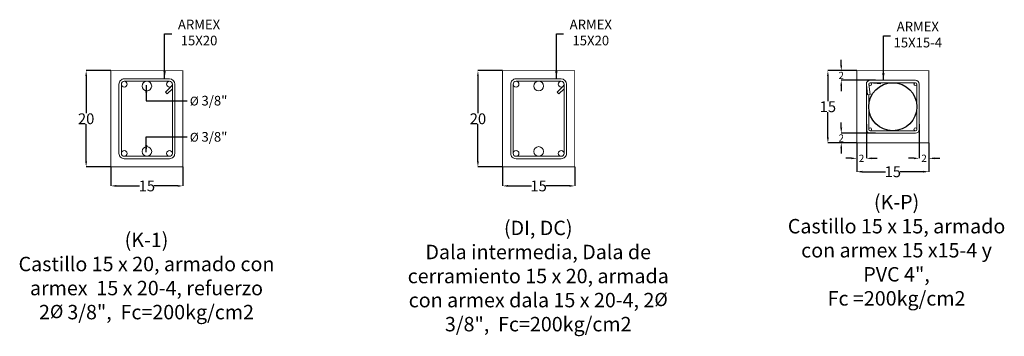
# Model space of a CAD drawing. Units: millimetres. Extents: x 466 to 1913, y -307 to -51.
# Drawn here: x 871 to 873, y -179 to -178 of the extents above; entities that cross this region are included whole.
import ezdxf

# ---------------------------------------------------------------- set-up
doc = ezdxf.new("R2010")
doc.units = ezdxf.units.MM
doc.linetypes.add('HIDDEN2', pattern=[0.1875, 0.125, -0.0625])
doc.layers.add('_ACERO', color=7, linetype='Continuous', lineweight=0, true_color=0x000099)
for name, color, linetype, lineweight in [('_CONCRETO', 7, 'Continuous', 0), ('_COTAS', 7, 'Continuous', 0), ('TEXTOS', 7, 'Continuous', 5)]:
    doc.layers.add(name, color=color, linetype=linetype, lineweight=lineweight)
doc.layers.add('INST PLUVIAL', color=132, linetype='Continuous')
doc.styles.get("Standard").update_dxf_attribs({"font": 'arial.ttf'})
doc.dimstyles.new('GENERALES ARMADOS', dxfattribs={"dimscale": 0.75, "dimtxt": 0.03, "dimasz": 0.015, "dimexe": 0, "dimexo": 0, "dimgap": 0, "dimtad": 0, "dimtih": 1, "dimtoh": 1, "dimdec": 0, "dimlfac": 100, "dimzin": 1, "dimdsep": 46, "dimtxsty": 'Standard', "dimcen": 2.5, "dimclrd": 256, "dimclre": 252, "dimclrt": 256, "dimadec": 0, "dimazin": 0, "dimtfac": 1, "dimtdec": 0, "dimtofl": 0, "dimtmove": 2, "dimatfit": 3, "dimfxl": 0, "dimtolj": 1, "dimtzin": 0, "dimarcsym": 0})
doc.dimstyles.new('SECUNDARIAS ARMADOS', dxfattribs={"dimscale": 0.75, "dimtxt": 0.02, "dimasz": 0.015, "dimexe": 0, "dimexo": 0, "dimgap": 0, "dimtad": 0, "dimtih": 1, "dimtoh": 1, "dimdec": 0, "dimlfac": 100, "dimzin": 1, "dimdsep": 46, "dimtxsty": 'Standard', "dimcen": 2.5, "dimclrd": 256, "dimclre": 252, "dimclrt": 256, "dimadec": 0, "dimazin": 0, "dimtfac": 1, "dimtdec": 0, "dimtofl": 0, "dimtmove": 2, "dimatfit": 3, "dimfxl": 0, "dimtolj": 1, "dimtzin": 0, "dimarcsym": 0})
doc.dimstyles.get("Standard").update_dxf_attribs({"dimtxt": 0.18, "dimasz": 0.18, "dimexe": 0.18, "dimexo": 0.0625, "dimgap": 0.09, "dimtad": 0, "dimtih": 1, "dimtoh": 1, "dimdec": 4, "dimzin": 0, "dimdsep": 46, "dimtxsty": 'Standard', "dimcen": 0.09, "dimadec": 0, "dimazin": 0, "dimtfac": 1, "dimtdec": 4, "dimtofl": 0, "dimtmove": 0, "dimatfit": 3, "dimfxl": 1, "dimtolj": 1, "dimtzin": 0, "dimarcsym": 0})

# ---------------------------------------------------------------- blocks, each defined once
blk = doc.blocks.new('*D671')
at = {"layer": '_COTAS', "color": 252, "linetype": 'HIDDEN2', "lineweight": -2, "transparency": 16777216}
for p, q in [((871.5873, -178.2668), (871.536, -178.2668)), ((871.5873, -178.4668), (871.536, -178.4668))]:
    blk.add_line(p, q, dxfattribs=at)
at = {"layer": '_COTAS', "lineweight": -2, "transparency": 16777216}
for p, q in [((871.536, -178.2781), (871.536, -178.3553)), ((871.536, -178.4556), (871.536, -178.3783))]:
    blk.add_line(p, q, dxfattribs=at)
at = {"layer": '_COTAS', "transparency": 16777216}
for points in [[(871.5341, -178.2781), (871.5379, -178.2781), (871.536, -178.2668)], [(871.5341, -178.4556), (871.5379, -178.4556), (871.536, -178.4668)]]:
    blk.add_solid(points, dxfattribs=at)
at = {"layer": 'Defpoints', "color": 0, "transparency": 16777216}
for p in [(871.536, -178.2668), (871.5873, -178.2668), (871.5873, -178.4668)]:
    blk.add_point(p, dxfattribs=at)
at = {"layer": '_COTAS', "transparency": 16777216, "insert": (871.536, -178.3668), "char_height": 0.0225, "attachment_point": 5}
blk.add_mtext('\\A1;20', dxfattribs=at)
blk = doc.blocks.new('*D672')
at = {"layer": '_COTAS', "color": 252, "linetype": 'HIDDEN2', "lineweight": -2, "transparency": 16777216}
for p, q in [((871.5873, -178.4668), (871.5873, -178.5064)), ((871.7373, -178.4668), (871.7373, -178.5064))]:
    blk.add_line(p, q, dxfattribs=at)
at = {"layer": '_COTAS', "lineweight": -2, "transparency": 16777216}
for p, q in [((871.5986, -178.5064), (871.6472, -178.5064)), ((871.7261, -178.5064), (871.6775, -178.5064))]:
    blk.add_line(p, q, dxfattribs=at)
at = {"layer": '_COTAS', "transparency": 16777216}
for points in [[(871.5986, -178.5045), (871.5986, -178.5083), (871.5873, -178.5064)], [(871.7261, -178.5045), (871.7261, -178.5083), (871.7373, -178.5064)]]:
    blk.add_solid(points, dxfattribs=at)
at = {"layer": 'Defpoints', "color": 0, "transparency": 16777216}
for p in [(871.5873, -178.4668), (871.7373, -178.4668), (871.7373, -178.5064)]:
    blk.add_point(p, dxfattribs=at)
at = {"layer": '_COTAS', "transparency": 16777216, "insert": (871.6623, -178.5064), "char_height": 0.0225, "attachment_point": 5}
blk.add_mtext('\\A1;15', dxfattribs=at)
blk = doc.blocks.new('*D699')
at = {"layer": '_COTAS', "color": 252, "linetype": 'HIDDEN2', "lineweight": -2, "transparency": 16777216}
for p, q in [((872.402, -178.2668), (872.3508, -178.2668)), ((872.402, -178.4668), (872.3508, -178.4668))]:
    blk.add_line(p, q, dxfattribs=at)
at = {"layer": '_COTAS', "lineweight": -2, "transparency": 16777216}
for p, q in [((872.3508, -178.2781), (872.3508, -178.3553)), ((872.3508, -178.4556), (872.3508, -178.3783))]:
    blk.add_line(p, q, dxfattribs=at)
at = {"layer": '_COTAS', "transparency": 16777216}
for points in [[(872.3489, -178.2781), (872.3526, -178.2781), (872.3508, -178.2668)], [(872.3489, -178.4556), (872.3526, -178.4556), (872.3508, -178.4668)]]:
    blk.add_solid(points, dxfattribs=at)
at = {"layer": 'Defpoints', "color": 0, "transparency": 16777216}
for p in [(872.3508, -178.2668), (872.402, -178.2668), (872.402, -178.4668)]:
    blk.add_point(p, dxfattribs=at)
at = {"layer": '_COTAS', "transparency": 16777216, "insert": (872.3508, -178.3668), "char_height": 0.0225, "attachment_point": 5}
blk.add_mtext('\\A1;20', dxfattribs=at)
blk = doc.blocks.new('*D700')
at = {"layer": '_COTAS', "color": 252, "linetype": 'HIDDEN2', "lineweight": -2, "transparency": 16777216}
for p, q in [((872.402, -178.4668), (872.402, -178.5064)), ((872.552, -178.4668), (872.552, -178.5064))]:
    blk.add_line(p, q, dxfattribs=at)
at = {"layer": '_COTAS', "lineweight": -2, "transparency": 16777216}
for p, q in [((872.4133, -178.5064), (872.4619, -178.5064)), ((872.5408, -178.5064), (872.4922, -178.5064))]:
    blk.add_line(p, q, dxfattribs=at)
at = {"layer": '_COTAS', "transparency": 16777216}
for points in [[(872.4133, -178.5045), (872.4133, -178.5083), (872.402, -178.5064)], [(872.5408, -178.5045), (872.5408, -178.5083), (872.552, -178.5064)]]:
    blk.add_solid(points, dxfattribs=at)
at = {"layer": 'Defpoints', "color": 0, "transparency": 16777216}
for p in [(872.402, -178.4668), (872.552, -178.4668), (872.552, -178.5064)]:
    blk.add_point(p, dxfattribs=at)
at = {"layer": '_COTAS', "transparency": 16777216, "insert": (872.477, -178.5064), "char_height": 0.0225, "attachment_point": 5}
blk.add_mtext('\\A1;15', dxfattribs=at)
blk = doc.blocks.new('*D660')
at = {"layer": '_COTAS', "color": 252, "linetype": 'HIDDEN2', "lineweight": -2, "transparency": 16777216}
for p, q in [((873.1586, -178.3778), (873.1586, -178.449)), ((873.1386, -178.4168), (873.1386, -178.449))]:
    blk.add_line(p, q, dxfattribs=at)
at = {"layer": '_COTAS', "lineweight": -2, "transparency": 16777216}
for p, q in [((873.1274, -178.449), (873.1161, -178.449)), ((873.1699, -178.449), (873.1811, -178.449))]:
    blk.add_line(p, q, dxfattribs=at)
at = {"layer": '_COTAS', "transparency": 16777216}
for points in [[(873.1274, -178.4472), (873.1274, -178.4509), (873.1386, -178.449)], [(873.1699, -178.4472), (873.1699, -178.4509), (873.1586, -178.449)]]:
    blk.add_solid(points, dxfattribs=at)
at = {"layer": 'Defpoints', "color": 0, "transparency": 16777216}
for p in [(873.1586, -178.3778), (873.1386, -178.4168), (873.1586, -178.449)]:
    blk.add_point(p, dxfattribs=at)
at = {"layer": '_COTAS', "transparency": 16777216, "insert": (873.1486, -178.449), "char_height": 0.015, "attachment_point": 5}
blk.add_mtext('\\A1;2', dxfattribs=at)
blk = doc.blocks.new('*D661')
at = {"layer": '_COTAS', "color": 252, "linetype": 'HIDDEN2', "lineweight": -2, "transparency": 16777216}
for p, q in [((873.2686, -178.3778), (873.2686, -178.449)), ((873.2886, -178.419), (873.2886, -178.449))]:
    blk.add_line(p, q, dxfattribs=at)
at = {"layer": '_COTAS', "lineweight": -2, "transparency": 16777216}
for p, q in [((873.2574, -178.449), (873.2461, -178.449)), ((873.2999, -178.449), (873.3111, -178.449))]:
    blk.add_line(p, q, dxfattribs=at)
at = {"layer": '_COTAS', "transparency": 16777216}
for points in [[(873.2574, -178.4472), (873.2574, -178.4509), (873.2686, -178.449)], [(873.2999, -178.4472), (873.2999, -178.4509), (873.2886, -178.449)]]:
    blk.add_solid(points, dxfattribs=at)
at = {"layer": 'Defpoints', "color": 0, "transparency": 16777216}
for p in [(873.2686, -178.3778), (873.2886, -178.419), (873.2686, -178.449)]:
    blk.add_point(p, dxfattribs=at)
at = {"layer": '_COTAS', "transparency": 16777216, "insert": (873.2786, -178.449), "char_height": 0.015, "attachment_point": 5}
blk.add_mtext('\\A1;2', dxfattribs=at)
blk = doc.blocks.new('*D933')
at = {"layer": '_COTAS', "color": 252, "linetype": 'HIDDEN2', "lineweight": -2, "transparency": 16777216}
for p, q in [((873.1386, -178.4168), (873.1386, -178.4769)), ((873.2886, -178.4168), (873.2886, -178.4769))]:
    blk.add_line(p, q, dxfattribs=at)
at = {"layer": '_COTAS', "lineweight": -2, "transparency": 16777216}
for p, q in [((873.1499, -178.4769), (873.1985, -178.4769)), ((873.2774, -178.4769), (873.2288, -178.4769))]:
    blk.add_line(p, q, dxfattribs=at)
at = {"layer": '_COTAS', "transparency": 16777216}
for points in [[(873.1499, -178.475), (873.1499, -178.4787), (873.1386, -178.4769)], [(873.2774, -178.475), (873.2774, -178.4787), (873.2886, -178.4769)]]:
    blk.add_solid(points, dxfattribs=at)
at = {"layer": 'Defpoints', "color": 0, "transparency": 16777216}
for p in [(873.1386, -178.4168), (873.2886, -178.4168), (873.2886, -178.4769)]:
    blk.add_point(p, dxfattribs=at)
at = {"layer": '_COTAS', "transparency": 16777216, "insert": (873.2136, -178.4769), "char_height": 0.0225, "attachment_point": 5}
blk.add_mtext('\\A1;15', dxfattribs=at)
blk = doc.blocks.new('*D662')
at = {"layer": '_COTAS', "lineweight": -2, "transparency": 16777216}
for p, q in [((873.1064, -178.2556), (873.1064, -178.2443)), ((873.1064, -178.2981), (873.1064, -178.3093))]:
    blk.add_line(p, q, dxfattribs=at)
at = {"layer": '_COTAS', "color": 252, "linetype": 'HIDDEN2', "lineweight": -2, "transparency": 16777216}
for p, q in [((873.1386, -178.2668), (873.1064, -178.2668)), ((873.1777, -178.2868), (873.1064, -178.2868))]:
    blk.add_line(p, q, dxfattribs=at)
at = {"layer": '_COTAS', "transparency": 16777216}
for points in [[(873.1045, -178.2556), (873.1083, -178.2556), (873.1064, -178.2668)], [(873.1045, -178.2981), (873.1083, -178.2981), (873.1064, -178.2868)]]:
    blk.add_solid(points, dxfattribs=at)
at = {"layer": 'Defpoints', "color": 0, "transparency": 16777216}
for p in [(873.1386, -178.2668), (873.1064, -178.2868), (873.1777, -178.2868)]:
    blk.add_point(p, dxfattribs=at)
at = {"layer": '_COTAS', "transparency": 16777216, "insert": (873.1064, -178.2768), "char_height": 0.015, "attachment_point": 5}
blk.add_mtext('\\A1;2', dxfattribs=at)
blk = doc.blocks.new('*D663')
at = {"layer": '_COTAS', "lineweight": -2, "transparency": 16777216}
for p, q in [((873.1064, -178.3856), (873.1064, -178.3743)), ((873.1064, -178.4281), (873.1064, -178.4393))]:
    blk.add_line(p, q, dxfattribs=at)
at = {"layer": '_COTAS', "color": 252, "linetype": 'HIDDEN2', "lineweight": -2, "transparency": 16777216}
for p, q in [((873.1777, -178.3968), (873.1064, -178.3968)), ((873.1364, -178.4168), (873.1064, -178.4168))]:
    blk.add_line(p, q, dxfattribs=at)
at = {"layer": '_COTAS', "transparency": 16777216}
for points in [[(873.1045, -178.3856), (873.1083, -178.3856), (873.1064, -178.3968)], [(873.1045, -178.4281), (873.1083, -178.4281), (873.1064, -178.4168)]]:
    blk.add_solid(points, dxfattribs=at)
at = {"layer": 'Defpoints', "color": 0, "transparency": 16777216}
for p in [(873.1064, -178.3968), (873.1777, -178.3968), (873.1364, -178.4168)]:
    blk.add_point(p, dxfattribs=at)
at = {"layer": '_COTAS', "transparency": 16777216, "insert": (873.1064, -178.4068), "char_height": 0.015, "attachment_point": 5}
blk.add_mtext('\\A1;2', dxfattribs=at)
blk = doc.blocks.new('*D664')
at = {"layer": '_COTAS', "color": 252, "linetype": 'HIDDEN2', "lineweight": -2, "transparency": 16777216}
for p, q in [((873.1386, -178.2668), (873.0786, -178.2668)), ((873.1386, -178.4168), (873.0786, -178.4168))]:
    blk.add_line(p, q, dxfattribs=at)
at = {"layer": '_COTAS', "lineweight": -2, "transparency": 16777216}
for p, q in [((873.0786, -178.2781), (873.0786, -178.3303)), ((873.0786, -178.4056), (873.0786, -178.3533))]:
    blk.add_line(p, q, dxfattribs=at)
at = {"layer": '_COTAS', "transparency": 16777216}
for points in [[(873.0767, -178.2781), (873.0805, -178.2781), (873.0786, -178.2668)], [(873.0767, -178.4056), (873.0805, -178.4056), (873.0786, -178.4168)]]:
    blk.add_solid(points, dxfattribs=at)
at = {"layer": 'Defpoints', "color": 0, "transparency": 16777216}
for p in [(873.1386, -178.2668), (873.0786, -178.4168), (873.1386, -178.4168)]:
    blk.add_point(p, dxfattribs=at)
at = {"layer": '_COTAS', "transparency": 16777216, "insert": (873.0786, -178.3418), "char_height": 0.0225, "attachment_point": 5}
blk.add_mtext('\\A1;15', dxfattribs=at)

msp = doc.modelspace()

# ---------------------------------------------------------------- linework, layer by layer
at = {"layer": '_ACERO'}
for p, q in [((873.1666, -178.2918), (873.1883, -178.2944)), ((873.1883, -178.2944), (873.1886, -178.2918)), ((871.7136, -178.2991), (871.701, -178.3116)), ((871.701, -178.3116), (871.7045, -178.3152)), ((871.7153, -178.3044), (871.7045, -178.3152)), ((872.5283, -178.2991), (872.5157, -178.3116)), ((872.5157, -178.3116), (872.5192, -178.3152)), ((872.53, -178.3044), (872.5192, -178.3152)), ((873.1587, -178.2954), (873.1612, -178.317)), ((873.1636, -178.2948), (873.1662, -178.3164)), ((873.1662, -178.3164), (873.1612, -178.317))]:
    msp.add_line(p, q, dxfattribs=at)
for points in [[(871.7203, -178.2948), (871.7203, -178.4388, -0.414214), (871.7093, -178.4498), (871.6153, -178.4498, -0.414214), (871.6043, -178.4388), (871.6043, -178.2948, -0.414214), (871.6153, -178.2838), (871.7093, -178.2838, -0.413008), (871.7203, -178.2948, -0.413008)], [(871.7153, -178.3096), (871.7153, -178.4388, -0.414214), (871.7093, -178.4448), (871.6153, -178.4448, -0.414214), (871.6093, -178.4388), (871.6093, -178.2948, -0.414214), (871.6153, -178.2888), (871.7093, -178.2888, -0.413008), (871.7153, -178.2948, -0.413008)], [(872.535, -178.2948), (872.535, -178.4388, -0.414214), (872.524, -178.4498), (872.43, -178.4498, -0.414214), (872.419, -178.4388), (872.419, -178.2948, -0.414214), (872.43, -178.2838), (872.524, -178.2838, -0.413008), (872.535, -178.2948, -0.413008)], [(872.53, -178.3096), (872.53, -178.4388, -0.414214), (872.524, -178.4448), (872.43, -178.4448, -0.414214), (872.424, -178.4388), (872.424, -178.2948, -0.414214), (872.43, -178.2888), (872.524, -178.2888, -0.413008), (872.53, -178.2948, -0.413008)]]:
    msp.add_lwpolyline(points, format="xyb", dxfattribs=at)
for points in [[(871.7153, -178.2948), (871.7153, -178.4388, -0.414214), (871.7093, -178.4448), (871.6153, -178.4448, -0.414214), (871.6093, -178.4388), (871.6093, -178.2948, -0.414214), (871.6153, -178.2888), (871.7093, -178.2888, -0.41414)], [(872.53, -178.2948), (872.53, -178.4388, -0.414214), (872.524, -178.4448), (872.43, -178.4448, -0.414214), (872.424, -178.4388), (872.424, -178.2948, -0.414214), (872.43, -178.2888), (872.524, -178.2888, -0.41414)]]:
    msp.add_lwpolyline(points, format="xyb", close=True, dxfattribs=at)
for points in [[(873.1666, -178.2868), (873.2606, -178.2868)], [(873.1666, -178.2918), (873.2606, -178.2918)], [(873.1586, -178.3888), (873.1586, -178.2948)], [(873.2636, -178.2948), (873.2636, -178.3888)], [(873.2686, -178.2948), (873.2686, -178.3888)], [(873.1636, -178.3888), (873.1636, -178.3167)], [(873.2606, -178.3918), (873.1666, -178.3918)], [(873.2606, -178.3968), (873.1666, -178.3968)]]:
    msp.add_lwpolyline(points, dxfattribs=at)
for centre, radius in [((871.6153, -178.2948), 0.006), ((871.7093, -178.2948), 0.006), ((872.43, -178.2948), 0.006), ((872.477, -178.2988), 0.01), ((872.524, -178.2948), 0.006), ((873.1666, -178.2948), 0.003), ((873.2606, -178.2948), 0.003), ((873.1666, -178.3888), 0.003), ((873.2606, -178.3888), 0.003), ((871.6153, -178.4388), 0.006), ((871.7093, -178.4388), 0.006), ((872.43, -178.4388), 0.006), ((872.477, -178.4348), 0.01), ((872.524, -178.4388), 0.006)]:
    msp.add_circle(centre, radius, dxfattribs=at)
at = {"layer": '_ACERO', "color": 18, "true_color": 0x000000}
for centre in [(871.6623, -178.2988), (871.6623, -178.4348)]:
    msp.add_circle(centre, 0.01, dxfattribs=at)
at = {"layer": '_ACERO'}
for centre, start, end in [((873.1666, -178.2948), 90, 180), ((873.2606, -178.2948), 0, 90), ((873.1666, -178.3888), 180, 270), ((873.2606, -178.3888), 270, 0)]:
    msp.add_arc(centre, 0.008, start, end, dxfattribs=at)
at = {"layer": '_CONCRETO', "const_width": 0.002}
for points in [[(871.7373, -178.4668), (871.5873, -178.4668), (871.5873, -178.2668), (871.7373, -178.2668)], [(872.552, -178.4668), (872.402, -178.4668), (872.402, -178.2668), (872.552, -178.2668)], [(873.1386, -178.2668), (873.1386, -178.4168), (873.2886, -178.4168), (873.2886, -178.2668)]]:
    msp.add_lwpolyline(points, close=True, dxfattribs=at)
at = {"layer": 'INST PLUVIAL'}
msp.add_circle((873.2136, -178.3418), 0.05, dxfattribs=at)

# ---------------------------------------------------------------- texts
at = {"layer": 'TEXTOS', "char_height": 0.02, "width": 0.147649, "attachment_point": 5}
for s, insert in [('ARMEX\\P15X20', (871.7708, -178.1901)), ('ARMEX\\P15X20', (872.5855, -178.1901)), ('ARMEX\\P15X15-4', (873.2656, -178.1944)), ('{\\fCalibri|b0|i0|c0|p34;\\H0.91667x;Ø \\fArial|b0|i0|c0|p34;\\H1.09091x;3/8"}', (871.7907, -178.3292)), ('{\\fCalibri|b0|i0|c0|p34;\\H0.91667x;Ø \\fArial|b0|i0|c0|p34;\\H1.09091x;3/8"}', (871.7907, -178.4044))]:
    msp.add_mtext(s, dxfattribs=dict(at, insert=insert))
at = {"layer": 'TEXTOS', "char_height": 0.03, "attachment_point": 5}
for s, width, insert in [('(K-P)\\PCastillo 15 x 15, armado \\Pcon armex 15 x15-4 y PVC 4",\\PFc =200kg/cm2', 0.456095, (873.2214, -178.6401)), ('(DI, DC)\\PDala intermedia, Dala de cerramiento 15 x 20, armada con armex dala 15 x 20-4, 2{\\fCalibri|b0|i0|c0|p34;\\H0.91667x;Ø }3/8",  Fc=200kg/cm2', 0.56265, (872.4762, -178.6937)), ('(K-1)\\PCastillo 15 x 20, armado con armex  15 x 20-4, refuerzo 2{\\fCalibri|b0|i0|c0|p34;\\H0.91667x;Ø }3/8",  Fc=200kg/cm2', 0.533994, (871.6615, -178.6937))]:
    msp.add_mtext_dynamic_manual_height_columns(s, width=width, gutter_width=12.5, heights=[0], dxfattribs=dict(at, insert=insert))

# ---------------------------------------------------------------- dimensions: what is measured, and where the dimension line sits
at = {"layer": '_COTAS'}
for base, p1, p2, angle, dimstyle, picture, middle in [((873.1064, -178.2868), (873.1386, -178.2668), (873.1777, -178.2868), 270, 'SECUNDARIAS ARMADOS', '*D662', (873.1064, -178.2768)), ((871.536, -178.2668), (871.5873, -178.4668), (871.5873, -178.2668), 90, 'GENERALES ARMADOS', '*D671', (871.536, -178.3668)), ((872.3508, -178.2668), (872.402, -178.4668), (872.402, -178.2668), 90, 'GENERALES ARMADOS', '*D699', (872.3508, -178.3668)), ((873.0786, -178.4168), (873.1386, -178.2668), (873.1386, -178.4168), 270, 'GENERALES ARMADOS', '*D664', (873.0786, -178.3418)), ((873.1064, -178.3968), (873.1364, -178.4168), (873.1777, -178.3968), 90, 'SECUNDARIAS ARMADOS', '*D663', (873.1064, -178.4068)), ((873.2686, -178.449), (873.2886, -178.419), (873.2686, -178.3778), 180, 'SECUNDARIAS ARMADOS', '*D661', (873.2786, -178.449))]:
    dim = msp.add_linear_dim(base=base, p1=p1, p2=p2, angle=angle, dimstyle=dimstyle, dxfattribs=at)
    dim.commit()
    dim.dimension.update_dxf_attribs({"geometry": picture, "text_midpoint": middle})
for base, p1, p2, dimstyle, picture, middle in [((873.1586, -178.449), (873.1386, -178.4168), (873.1586, -178.3778), 'SECUNDARIAS ARMADOS', '*D660', (873.1486, -178.449)), ((873.2886, -178.4769), (873.1386, -178.4168), (873.2886, -178.4168), 'GENERALES ARMADOS', '*D933', (873.2136, -178.4769)), ((871.7373, -178.5064), (871.5873, -178.4668), (871.7373, -178.4668), 'GENERALES ARMADOS', '*D672', (871.6623, -178.5064)), ((872.552, -178.5064), (872.402, -178.4668), (872.552, -178.4668), 'GENERALES ARMADOS', '*D700', (872.477, -178.5064))]:
    dim = msp.add_linear_dim(base=base, p1=p1, p2=p2, dimstyle=dimstyle, dxfattribs=at)
    dim.commit()
    dim.dimension.update_dxf_attribs({"geometry": picture, "text_midpoint": middle})

# ---------------------------------------------------------------- leaders
at = {"layer": 'TEXTOS'}
for points in [[(871.6991, -178.2826), (871.6991, -178.1901), (871.714, -178.1901)], [(872.5139, -178.2826), (872.5139, -178.1901), (872.5287, -178.1901)], [(873.194, -178.2868), (873.194, -178.1944), (873.2088, -178.1944)], [(871.6611, -178.2971), (871.6611, -178.3292), (871.7464, -178.3292)], [(871.6611, -178.4365), (871.6611, -178.4044), (871.7464, -178.4044)]]:
    msp.add_leader(points, dimstyle='Standard', override={"dimasz": 0.015}, dxfattribs=at)

doc.saveas('drawing.dxf')
